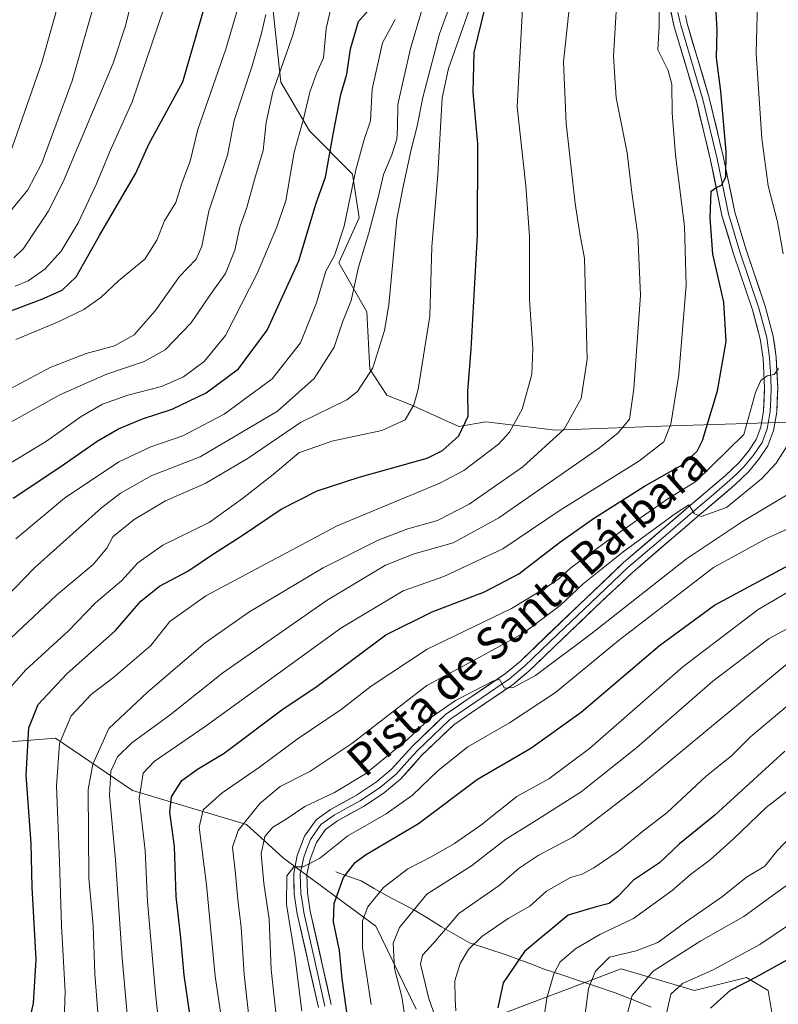
# Model space of a CAD drawing. Units: metres. Extents: x 665161 to 668623, y 4741980 to 4744376.
# Drawn here: x 667178 to 667367, y 4743576 to 4743821 of the extents above; entities that cross this region are included whole.
import ezdxf
from ezdxf.enums import TextEntityAlignment as Align

# ---------------------------------------------------------------- set-up
doc = ezdxf.new("R2010")
doc.units = ezdxf.units.M
doc.header["$MEASUREMENT"] = 0
for name, color, linetype, lineweight in [('Arbolado forestal CxS', 92, 'Continuous', 0), ('Corriente natural lineal', 142, 'Continuous', 13), ('Curva de nivel maestra', 36, 'Continuous', 30), ('Curva de nivel normal', 36, 'Continuous', 0), ('Layer 0', 7, 'Continuous', 0), ('Texto cartográfico', 19, 'Continuous', 0)]:
    doc.layers.add(name, color=color, linetype=linetype, lineweight=lineweight)
doc.styles.add('Arial', font='txt', dxfattribs={"height": 0.2})

# ---------------------------------------------------------------- blocks, each defined once
blk = doc.blocks.new('*U158')
at = {"layer": 'Curva de nivel normal', "color": 36, "linetype": 'Continuous', "lineweight": 0}
blk.add_polyline3d([(667235.72, 4743568.96, 940), (667234.12, 4743583.19, 940), (667233.43, 4743594.94, 940), (667232.54, 4743601.87, 940), (667232.01, 4743608.28, 940), (667231.26, 4743614.97, 940), (667232.68, 4743619.1, 940), (667238.04, 4743625.84, 940), (667243.18, 4743630.06, 940), (667250.51, 4743633.82, 940), (667261.06, 4743640.82, 940), (667279.72, 4743655.34, 940), (667292.63, 4743662.2, 940), (667303.72, 4743668.28, 940), (667312.98, 4743675.3, 940), (667318.74, 4743680.64, 940), (667328.71, 4743688.69, 940), (667341.77, 4743698.24, 940), (667345.08, 4743700.4, 940), (667346.51, 4743698.12, 940), (667348.18, 4743697.49, 940), (667354.51, 4743699.71, 940), (667363.23, 4743706.9, 940), (667366.85, 4743710.76, 940), (667371.04, 4743717.36, 940)], dxfattribs=at)
blk = doc.blocks.new('*U160')
at = {"layer": 'Curva de nivel normal', "color": 36, "linetype": 'Continuous', "lineweight": 0}
blk.add_polyline3d([(667370.89, 4743703.61, 935), (667358.51, 4743696.26, 935), (667344.48, 4743686.9, 935), (667320.69, 4743668.2, 935), (667306.84, 4743657.78, 935), (667301.25, 4743654.84, 935), (667299.09, 4743654.6, 935), (667297.82, 4743656.81, 935), (667296.37, 4743656.5, 935), (667286.89, 4743651.57, 935), (667280.68, 4743647.19, 935), (667274.96, 4743641.92, 935), (667264.4, 4743633.26, 935), (667256.72, 4743628.59, 935), (667249.28, 4743625.14, 935), (667244.6, 4743621.96, 935), (667241.32, 4743619.92, 935), (667239.31, 4743617.64, 935), (667238.44, 4743613.3, 935), (667239.03, 4743605.97, 935), (667240.36, 4743596.99, 935), (667240.91, 4743584.4, 935), (667242.02, 4743573.66, 935)], dxfattribs=at)
blk = doc.blocks.new('*U176')
at = {"layer": 'Curva de nivel normal', "color": 36, "linetype": 'Continuous', "lineweight": 0}
blk.add_polyline3d([(667213.4, 4743565.86, 955), (667212.08, 4743578.54, 955), (667210.04, 4743601.36, 955), (667209.5, 4743614.09, 955), (667207.98, 4743627.12, 955), (667208.97, 4743633.42, 955), (667211.7, 4743636.3, 955), (667224.44, 4743645.06, 955), (667258.3, 4743669.57, 955), (667273.8, 4743678.96, 955), (667283.96, 4743682.49, 955), (667298.66, 4743689.4, 955), (667313.01, 4743699.1, 955), (667332.59, 4743711.3, 955), (667338.88, 4743716.1, 955), (667340.61, 4743720.49, 955), (667342.6, 4743732.95, 955), (667344.39, 4743755.19, 955), (667343.98, 4743769.97, 955), (667341.81, 4743787.67, 955), (667340.9, 4743798.22, 955), (667340.86, 4743805.33, 955), (667339.98, 4743808.8, 955), (667337.38, 4743813.92, 955), (667337.68, 4743819.83, 955), (667337.76, 4743826.94, 955)], dxfattribs=at)
blk = doc.blocks.new('*U177')
at = {"layer": 'Curva de nivel normal', "color": 36, "linetype": 'Continuous', "lineweight": 0}
blk.add_polyline3d([(667339.54, 4743573.42, 880), (667340.62, 4743578.24, 880), (667343.51, 4743580.94, 880), (667351.14, 4743584.36, 880), (667362.84, 4743590.62, 880), (667376.15, 4743599.64, 880)], dxfattribs=at)
blk = doc.blocks.new('*U181')
at = {"layer": 'Curva de nivel normal', "color": 36, "linetype": 'Continuous', "lineweight": 0}
blk.add_polyline3d([(667248.54, 4743574, 930), (667246.82, 4743587.95, 930), (667244.75, 4743600.64, 930), (667244.8, 4743607.76, 930), (667246.51, 4743610.05, 930), (667248.84, 4743610.05, 930), (667252.98, 4743612.11, 930), (667260.05, 4743617.78, 930), (667269.55, 4743623.25, 930), (667276.14, 4743627.92, 930), (667282.53, 4743634.11, 930), (667289.98, 4743640.03, 930), (667300.38, 4743645.97, 930), (667311.83, 4743653.59, 930), (667327.46, 4743666.44, 930), (667351.21, 4743684.73, 930), (667364.51, 4743691.95, 930), (667376.92, 4743697.64, 930)], dxfattribs=at)
blk = doc.blocks.new('*U184')
at = {"layer": 'Curva de nivel normal', "color": 36, "linetype": 'Continuous', "lineweight": 0}
blk.add_polyline3d([(667308.38, 4743568.7, 895), (667309.67, 4743577.3, 895), (667311.44, 4743583.32, 895), (667313.03, 4743586.3, 895), (667316.84, 4743589.56, 895), (667322.87, 4743593.16, 895), (667331.28, 4743597.17, 895), (667340.96, 4743604.14, 895), (667345.52, 4743608.12, 895), (667350.4, 4743611.75, 895), (667356.18, 4743616.92, 895), (667364.4, 4743624.86, 895), (667370.36, 4743629.55, 895)], dxfattribs=at)
blk = doc.blocks.new('*U189')
at = {"layer": 'Curva de nivel normal', "color": 36, "linetype": 'Continuous', "lineweight": 0}
blk.add_polyline3d([(667374.16, 4743608.82, 885), (667365, 4743602.18, 885), (667358.79, 4743597.65, 885), (667348.08, 4743591.6, 885), (667336.17, 4743583.97, 885), (667330.92, 4743577.97, 885), (667329.51, 4743572.64, 885)], dxfattribs=at)
blk = doc.blocks.new('*U201')
at = {"layer": 'Curva de nivel normal', "color": 36, "linetype": 'Continuous', "lineweight": 0}
blk.add_polyline3d([(667176.68, 4743762.03, 1035), (667179.13, 4743764.33, 1035), (667185.25, 4743773.64, 1035), (667189.04, 4743781.03, 1035), (667201.48, 4743810.66, 1035), (667204.58, 4743819.97, 1035), (667208.44, 4743835.96, 1035)], dxfattribs=at)
blk = doc.blocks.new('*U207')
at = {"layer": 'Curva de nivel normal', "color": 36, "linetype": 'Continuous', "lineweight": 0}
for points in [[(667228.4, 4743572.7, 945), (667226.94, 4743582.74, 945), (667224.73, 4743605.53, 945), (667222.96, 4743619.93, 945), (667223.92, 4743624.28, 945), (667228.64, 4743628.48, 945), (667238, 4743634.94, 945), (667247.39, 4743641.91, 945), (667258.38, 4743649.3, 945), (667265.88, 4743655.17, 945), (667279.8, 4743664.33, 945), (667300.83, 4743674.54, 945), (667309.26, 4743679.62, 945), (667312.74, 4743681.98, 945), (667315.66, 4743684.64, 945), (667324.52, 4743691.28, 945), (667339.84, 4743701.88, 945), (667346.84, 4743706.22, 945), (667358.81, 4743717.98, 945), (667361.76, 4743728.43, 945), (667363.05, 4743731.46, 945), (667364.6, 4743732.61, 945), (667366.39, 4743732.93, 945), (667367.45, 4743734.45, 945)], [(667368.6, 4743763.05, 945), (667367.22, 4743771.02, 945), (667364.9, 4743780.04, 945), (667363.31, 4743791.78, 945), (667361.88, 4743813.05, 945), (667362.35, 4743829.12, 945)]]:
    blk.add_polyline3d(points, dxfattribs=at)
blk = doc.blocks.new('*U210')
at = {"layer": 'Curva de nivel normal', "color": 36, "linetype": 'Continuous', "lineweight": 0}
blk.add_polyline3d([(667174.8, 4743653.62, 980), (667179.66, 4743659.22, 980), (667190.3, 4743668.97, 980), (667197.06, 4743675.95, 980), (667203.63, 4743681.52, 980), (667207.63, 4743685.95, 980), (667213.88, 4743690.31, 980), (667225.42, 4743695.98, 980), (667233.71, 4743701.98, 980), (667241.38, 4743707.98, 980), (667247.78, 4743713.33, 980), (667256.02, 4743716.24, 980), (667268.51, 4743718.93, 980), (667274.32, 4743721.58, 980), (667276.46, 4743725.35, 980), (667277.54, 4743729.28, 980), (667280.46, 4743747.45, 980), (667280.99, 4743764.79, 980), (667282.47, 4743782.84, 980), (667283.59, 4743801.96, 980), (667285.12, 4743809.27, 980), (667290.22, 4743823.69, 980)], dxfattribs=at)
blk = doc.blocks.new('*U222')
at = {"layer": 'Curva de nivel normal', "color": 36, "linetype": 'Continuous', "lineweight": 0}
blk.add_polyline3d([(667177.02, 4743755, 1030), (667180.24, 4743756.3, 1030), (667184.4, 4743759.17, 1030), (667188.51, 4743763.66, 1030), (667192.74, 4743770.75, 1030), (667197.34, 4743780.54, 1030), (667200.63, 4743788.54, 1030), (667206.21, 4743800.98, 1030), (667214.36, 4743824.98, 1030)], dxfattribs=at)
blk = doc.blocks.new('*U224')
at = {"layer": 'Curva de nivel normal', "color": 36, "linetype": 'Continuous', "lineweight": 0}
blk.add_polyline3d([(667265.83, 4743575.68, 920), (667263.72, 4743589.8, 920), (667263.64, 4743596.58, 920), (667265.01, 4743600.06, 920), (667268.94, 4743604.9, 920), (667275, 4743609.56, 920), (667280.98, 4743612.63, 920), (667286.6, 4743615.85, 920), (667293.18, 4743620.45, 920), (667302.18, 4743627.56, 920), (667310.18, 4743632.02, 920), (667320.28, 4743639.57, 920), (667343.58, 4743659.95, 920), (667362.43, 4743674.3, 920), (667371.6, 4743679.66, 920)], dxfattribs=at)
blk = doc.blocks.new('*U228')
at = {"layer": 'Curva de nivel normal', "color": 36, "linetype": 'Continuous', "lineweight": 0}
blk.add_polyline3d([(667319.22, 4743573.3, 890), (667320.1, 4743579.64, 890), (667321.79, 4743583.97, 890), (667325.34, 4743587.47, 890), (667331.93, 4743589.06, 890), (667337.36, 4743591.16, 890), (667344.25, 4743596.23, 890), (667353.49, 4743602.66, 890), (667359.46, 4743607.46, 890), (667364.02, 4743610.23, 890), (667367.03, 4743613.95, 890), (667380.27, 4743627.8, 890)], dxfattribs=at)
blk = doc.blocks.new('*U241')
at = {"layer": 'Curva de nivel maestra', "color": 36, "linetype": 'Continuous', "lineweight": 30}
blk.add_polyline3d([(667260.98, 4743564.78, 925), (667258.59, 4743582.08, 925), (667257.92, 4743589.16, 925), (667256.47, 4743596.35, 925), (667256.58, 4743600.9, 925), (667258.96, 4743607.4, 925), (667261.84, 4743611.15, 925), (667264.43, 4743613.04, 925), (667277.68, 4743620.89, 925), (667292.38, 4743631.9, 925), (667305.68, 4743639.7, 925), (667318.21, 4743648.62, 925), (667337.74, 4743665.31, 925), (667351.51, 4743675.34, 925), (667371.1, 4743685.9, 925)], dxfattribs=at)
blk = doc.blocks.new('*U243')
at = {"layer": 'Curva de nivel maestra', "color": 36, "linetype": 'Continuous', "lineweight": 30}
blk.add_polyline3d([(667175.94, 4743748.77, 1025), (667183.7, 4743751.75, 1025), (667188.79, 4743754, 1025), (667192.22, 4743757.31, 1025), (667198.03, 4743767.65, 1025), (667207.17, 4743783.18, 1025), (667210.35, 4743790.38, 1025), (667218.89, 4743805.98, 1025), (667226.43, 4743832.19, 1025)], dxfattribs=at)
blk = doc.blocks.new('*U244')
at = {"layer": 'Curva de nivel maestra', "color": 36, "linetype": 'Continuous', "lineweight": 30}
blk.add_polyline3d([(667220.88, 4743571.62, 950), (667219.18, 4743583.04, 950), (667218.39, 4743592.3, 950), (667217.19, 4743602.64, 950), (667216.75, 4743615.09, 950), (667215.62, 4743623.65, 950), (667216.07, 4743627.55, 950), (667218.64, 4743631.6, 950), (667222.49, 4743634.38, 950), (667229.18, 4743638.37, 950), (667243.92, 4743649.44, 950), (667252.01, 4743654.92, 950), (667269.52, 4743667.93, 950), (667281.07, 4743673.66, 950), (667294.13, 4743678.7, 950), (667302.68, 4743683.17, 950), (667312.82, 4743690.98, 950), (667321.34, 4743696.98, 950), (667334.07, 4743705.06, 950), (667343.6, 4743710.43, 950), (667347.14, 4743713.81, 950), (667348.51, 4743716.42, 950), (667352.23, 4743728.83, 950), (667354.37, 4743741.16, 950), (667353.82, 4743750.98, 950), (667351.12, 4743762.98, 950), (667350.4, 4743772.01, 950), (667350.69, 4743778.65, 950), (667351.8, 4743779.5, 950), (667353.25, 4743780.15, 950), (667354.35, 4743782.16, 950), (667354.42, 4743788.61, 950), (667353.1, 4743803.65, 950), (667352.01, 4743811.98, 950), (667352.14, 4743818.89, 950), (667351.69, 4743827.94, 950)], dxfattribs=at)
blk = doc.blocks.new('*U246')
at = {"layer": 'Curva de nivel maestra', "color": 36, "linetype": 'Continuous', "lineweight": 30}
blk.add_polyline3d([(667178.86, 4743563.76, 975), (667181.62, 4743576.02, 975), (667182.29, 4743586.95, 975), (667181.24, 4743605, 975), (667181.04, 4743615.84, 975), (667179.79, 4743632.93, 975), (667180.46, 4743644.75, 975), (667182.76, 4743650.52, 975), (667189.95, 4743658.17, 975), (667202.02, 4743669.04, 975), (667208.35, 4743676.37, 975), (667213.02, 4743680.11, 975), (667220.14, 4743683.85, 975), (667226.51, 4743688.19, 975), (667233.39, 4743692.61, 975), (667243.37, 4743699.31, 975), (667252.39, 4743703.9, 975), (667262.84, 4743707.3, 975), (667279.81, 4743712.04, 975), (667283.62, 4743713.92, 975), (667287.72, 4743717.61, 975), (667290.01, 4743722.48, 975), (667289.97, 4743728.76, 975), (667290.8, 4743739.23, 975), (667292.41, 4743767.69, 975), (667292.44, 4743790.45, 975), (667291.26, 4743803.42, 975), (667291.54, 4743813.26, 975), (667294.25, 4743824.53, 975)], dxfattribs=at)
blk = doc.blocks.new('*U249')
at = {"layer": 'Curva de nivel maestra', "color": 36, "linetype": 'Continuous', "lineweight": 30}
blk.add_polyline3d([(667350.48, 4743574.74, 875), (667355.48, 4743579.3, 875), (667361.79, 4743582.5, 875), (667369.5, 4743586.74, 875)], dxfattribs=at)

msp = doc.modelspace()

# ---------------------------------------------------------------- linework, layer by layer
at = {"layer": 'Arbolado forestal CxS', "color": 92, "linetype": 'Continuous', "lineweight": 0}
for points in [[(667372.82, 4743721.07, 937.9), (667338.21, 4743720.05, 954.19), (667311.74, 4743719.03, 963.68), (667303.54, 4743720, 967.25), (667294.44, 4743721.07, 971.13), (667287.7, 4743719.91, 973.4), (667276.12, 4743725.14, 978.71), (667269.79, 4743727.79, 981.37), (667265.49, 4743734.24, 983.85), (667264.78, 4743748.57, 986.27), (667257.79, 4743760.79, 991.51), (667262.88, 4743771.99, 990.21), (667261.19, 4743782.95, 993.39), (667250.45, 4743793.7, 1001.7), (667243.28, 4743805.88, 1007.55), (667241.14, 4743825.93, 1012.9)], [(667241.14, 4743825.93, 1012.9), (667243.28, 4743805.88, 1007.55), (667250.45, 4743793.7, 1001.7), (667261.19, 4743782.95, 993.39), (667262.88, 4743771.99, 990.21), (667257.79, 4743760.79, 991.51), (667264.78, 4743748.57, 986.27), (667265.49, 4743734.24, 983.85), (667269.79, 4743727.79, 981.37), (667276.12, 4743725.14, 978.71), (667287.7, 4743719.91, 973.4), (667294.44, 4743721.07, 971.13), (667303.54, 4743720, 967.25), (667311.74, 4743719.03, 963.68), (667338.21, 4743720.05, 954.19), (667372.82, 4743721.07, 937.9)], [(667372.82, 4743721.07, 937.9), (667338.21, 4743720.05, 954.19), (667311.74, 4743719.03, 963.68), (667303.54, 4743720, 967.25), (667294.44, 4743721.07, 971.13), (667287.7, 4743719.91, 973.4), (667276.12, 4743725.14, 978.71), (667269.79, 4743727.79, 981.37), (667265.49, 4743734.24, 983.85), (667264.78, 4743748.57, 986.27), (667257.79, 4743760.79, 991.51), (667262.88, 4743771.99, 990.21), (667261.19, 4743782.95, 993.39), (667250.45, 4743793.7, 1001.7), (667243.28, 4743805.88, 1007.55), (667241.14, 4743825.93, 1012.9)], [(667372.82, 4743721.07, 937.9), (667338.21, 4743720.05, 954.19), (667311.74, 4743719.03, 963.68), (667303.54, 4743720, 967.25), (667294.44, 4743721.07, 971.13), (667287.7, 4743719.91, 973.4), (667276.12, 4743725.14, 978.71), (667269.79, 4743727.79, 981.37), (667265.49, 4743734.24, 983.85), (667264.78, 4743748.57, 986.27), (667257.79, 4743760.79, 991.51), (667262.88, 4743771.99, 990.21), (667261.19, 4743782.95, 993.39), (667250.45, 4743793.7, 1001.7), (667243.28, 4743805.88, 1007.55), (667241.14, 4743825.93, 1012.9)], [(667171.52, 4743573.13, 978.61), (667169.21, 4743587.75, 981.74), (667161.39, 4743594.55, 987.15), (667153.89, 4743596.43, 991.98), (667150.27, 4743611.55, 994.75), (667145.96, 4743627.74, 997.27), (667149.19, 4743635.29, 994.84), (667155.66, 4743639.61, 989.87), (667169.68, 4743640.68, 980.04), (667175.7, 4743641.2, 975.82), (667187.05, 4743642.16, 969.33), (667206.28, 4743629.09, 954.45), (667234.73, 4743620.63, 936.4), (667243.96, 4743612.17, 929.95), (667267.03, 4743595.25, 916.16), (667277.03, 4743574.49, 912.31)], [(667277.03, 4743574.49, 912.31), (667267.03, 4743595.25, 916.16), (667243.96, 4743612.17, 929.95), (667234.73, 4743620.63, 936.4), (667206.28, 4743629.09, 954.45), (667187.05, 4743642.16, 969.33), (667175.7, 4743641.2, 975.82), (667169.68, 4743640.68, 980.04), (667155.66, 4743639.61, 989.87), (667149.19, 4743635.29, 994.84), (667145.96, 4743627.74, 997.27), (667150.27, 4743611.55, 994.75), (667153.89, 4743596.43, 991.98)], [(667277.03, 4743574.49, 912.31), (667267.03, 4743595.25, 916.16), (667243.96, 4743612.17, 929.95), (667234.73, 4743620.63, 936.4), (667206.28, 4743629.09, 954.45), (667187.05, 4743642.16, 969.33), (667175.7, 4743641.2, 975.82), (667169.68, 4743640.68, 980.04), (667155.66, 4743639.61, 989.87), (667149.19, 4743635.29, 994.84), (667145.96, 4743627.74, 997.27), (667150.27, 4743611.55, 994.75), (667153.89, 4743596.43, 991.98)], [(667277.03, 4743574.49, 912.31), (667267.03, 4743595.25, 916.16), (667243.96, 4743612.17, 929.95), (667234.73, 4743620.63, 936.4), (667206.28, 4743629.09, 954.45), (667187.05, 4743642.16, 969.33), (667175.7, 4743641.2, 975.82)], [(667367.03, 4743566.24, 863.94), (667364.87, 4743579.18, 870.16), (667359.48, 4743582.42, 872.69), (667346.54, 4743579.18, 875.63), (667328.21, 4743584.58, 885.82), (667295.49, 4743572.18, 899.67)], [(667295.49, 4743572.18, 899.67), (667328.21, 4743584.58, 885.82), (667346.54, 4743579.18, 875.63), (667359.48, 4743582.42, 872.69), (667364.87, 4743579.18, 870.16), (667367.03, 4743566.24, 863.94)], [(667367.03, 4743566.24, 863.94), (667364.87, 4743579.18, 870.16), (667359.48, 4743582.42, 872.69), (667346.54, 4743579.18, 875.63), (667328.21, 4743584.58, 885.82), (667295.49, 4743572.18, 899.67)], [(667367.03, 4743566.24, 863.94), (667364.87, 4743579.18, 870.16), (667359.48, 4743582.42, 872.69), (667346.54, 4743579.18, 875.63), (667328.21, 4743584.58, 885.82), (667295.49, 4743572.18, 899.67)]]:
    msp.add_polyline3d(points, dxfattribs=at)
at = {"layer": 'Corriente natural lineal', "color": 142, "linetype": 'Continuous', "lineweight": 13}
msp.add_polyline3d([(667257.03, 4743608.78, 926.75), (667260.18, 4743607.65, 924.01), (667263.33, 4743606.51, 922.13), (667266.57, 4743604.65, 920.4), (667269.81, 4743602.79, 918.52), (667273.17, 4743601.05, 916.53), (667276.52, 4743599.31, 914.31), (667279.96, 4743597.19, 912.46), (667283.39, 4743595.06, 910.36), (667286.9, 4743593.07, 908.21), (667290.4, 4743591.08, 905.77), (667294.96, 4743589.57, 903.29), (667299.51, 4743588.05, 900.98), (667302.68, 4743586.88, 899.61), (667305.85, 4743585.71, 898.4), (667309.02, 4743584.54, 896.55), (667313.44, 4743583.05, 893.93), (667317.86, 4743581.57, 891.45), (667322.27, 4743580.08, 888.72), (667326.69, 4743578.59, 886.66), (667331.18, 4743576.81, 884.66), (667335.67, 4743575.02, 882.14)], dxfattribs=at)
at = {"layer": 'Curva de nivel maestra', "color": 36, "linetype": 'Continuous', "lineweight": 30}
for points in [[(667176.51, 4743702.08, 1000), (667188.18, 4743709.81, 1000), (667197.51, 4743716.24, 1000), (667202.84, 4743719.37, 1000), (667208.76, 4743721.83, 1000), (667216.19, 4743724.3, 1000), (667224.64, 4743728.31, 1000), (667232.77, 4743734.31, 1000), (667239.91, 4743743.98, 1000), (667247.78, 4743761.31, 1000), (667252.13, 4743775.7, 1000), (667254.48, 4743782.18, 1000), (667256.46, 4743793.34, 1000), (667258.3, 4743802.78, 1000), (667259.76, 4743807.9, 1000), (667260.7, 4743814.22, 1000), (667262.68, 4743820.98, 1000), (667265.85, 4743824.56, 1000)], [(667369.06, 4743638.9, 900), (667351.62, 4743622.97, 900), (667342.78, 4743615.78, 900), (667337.81, 4743611, 900), (667331.27, 4743606.7, 900), (667327.38, 4743602.6, 900), (667325.2, 4743600.88, 900), (667321.94, 4743600.07, 900), (667314.96, 4743597.96, 900), (667304.07, 4743588.92, 900), (667298.79, 4743581.08, 900), (667297.45, 4743574.84, 900)]]:
    msp.add_polyline3d(points, dxfattribs=at)
at = {"layer": 'Curva de nivel normal', "color": 36, "linetype": 'Continuous', "lineweight": 0}
for points in [[(667175.51, 4743710.65, 1005), (667184.84, 4743716.24, 1005), (667193.51, 4743722.42, 1005), (667198.84, 4743725.52, 1005), (667205.16, 4743727.73, 1005), (667213.51, 4743729.94, 1005), (667219.02, 4743732.35, 1005), (667224.22, 4743736.13, 1005), (667229.51, 4743742.66, 1005), (667237.51, 4743758.27, 1005), (667242.2, 4743769.56, 1005), (667244.58, 4743776.23, 1005), (667246.61, 4743788.44, 1005), (667248.85, 4743796.36, 1005), (667250.52, 4743803.37, 1005), (667252.2, 4743808, 1005), (667253.93, 4743811.98, 1005), (667254.65, 4743819.31, 1005), (667258.72, 4743836.98, 1005)], [(667175.77, 4743720.9, 1010), (667188.19, 4743727.86, 1010), (667199.68, 4743732.94, 1010), (667209.24, 4743736.15, 1010), (667214.44, 4743739.05, 1010), (667220.96, 4743745.8, 1010), (667225.53, 4743752.57, 1010), (667229.5, 4743758.13, 1010), (667231.85, 4743763.98, 1010), (667233.04, 4743769.65, 1010), (667234.84, 4743774.6, 1010), (667236.72, 4743781.62, 1010), (667238.88, 4743788.81, 1010), (667239.65, 4743795.83, 1010), (667241.32, 4743803.49, 1010), (667246.32, 4743817.61, 1010), (667251.76, 4743837.62, 1010)], [(667198.18, 4743830.42, 1040), (667191.28, 4743806.17, 1040), (667183.66, 4743785.64, 1040), (667180.18, 4743779, 1040), (667169.84, 4743766.47, 1040)], [(667174.51, 4743665.75, 985), (667187.34, 4743677.82, 985), (667196.49, 4743685.5, 985), (667199.92, 4743689.57, 985), (667201.42, 4743692.42, 985), (667206.74, 4743696.72, 985), (667214.51, 4743701.35, 985), (667224.43, 4743705.74, 985), (667235.18, 4743712.03, 985), (667248.24, 4743720.93, 985), (667259.75, 4743726.57, 985), (667262.41, 4743728.67, 985), (667266.27, 4743734.62, 985), (667269.18, 4743743.93, 985), (667270.27, 4743750.31, 985), (667272.28, 4743771.74, 985), (667273.98, 4743780.55, 985), (667275.85, 4743789.06, 985), (667277.32, 4743794.89, 985), (667278.75, 4743802.05, 985), (667282.9, 4743817.98, 985), (667287.36, 4743830.3, 985)], [(667175.7, 4743787.94, 1045), (667183.71, 4743810.81, 1045), (667188.36, 4743827.4, 1045)], [(667177.22, 4743741.68, 1020), (667187.59, 4743745.96, 1020), (667194.18, 4743749.1, 1020), (667198.41, 4743752.16, 1020), (667202.79, 4743756.31, 1020), (667209.41, 4743761.71, 1020), (667212.4, 4743766.47, 1020), (667214.28, 4743771.28, 1020), (667217.12, 4743775.87, 1020), (667218.51, 4743780.43, 1020), (667220.66, 4743786.2, 1020), (667222.63, 4743794.1, 1020), (667229.59, 4743814.14, 1020), (667233.94, 4743828.95, 1020)], [(667174.49, 4743677.02, 990), (667181.83, 4743684.64, 990), (667198.53, 4743699.65, 990), (667203.28, 4743703.29, 990), (667211.09, 4743707.7, 990), (667223.18, 4743712.36, 990), (667242.51, 4743723.8, 990), (667251.62, 4743731.94, 990), (667256.6, 4743739.74, 990), (667258.7, 4743745.99, 990), (667260.84, 4743751.39, 990), (667262.69, 4743759.73, 990), (667265.28, 4743768.31, 990), (667267.59, 4743777.12, 990), (667268.88, 4743782.86, 990), (667271.03, 4743787.78, 990), (667272.26, 4743791.67, 990), (667272.44, 4743794.4, 990), (667272.52, 4743800.34, 990), (667275.68, 4743814.31, 990), (667278.7, 4743824.65, 990)], [(667327.04, 4743824.9, 960), (667326.29, 4743812.38, 960), (667326.97, 4743801.98, 960), (667329.68, 4743788.2, 960), (667330.85, 4743778.32, 960), (667332.41, 4743767.68, 960), (667333.06, 4743752.74, 960), (667331.38, 4743729.32, 960), (667330.26, 4743721.74, 960), (667327.49, 4743718.32, 960), (667322.84, 4743714.59, 960), (667297.68, 4743697.14, 960), (667286.29, 4743690.89, 960), (667276.54, 4743688.18, 960), (667269.44, 4743685.35, 960), (667254.88, 4743676.58, 960), (667228.81, 4743658.46, 960), (667215.7, 4743647.95, 960), (667206.14, 4743640.95, 960), (667202.54, 4743637.53, 960), (667200.9, 4743633.94, 960), (667200.6, 4743627.97, 960), (667202.1, 4743611.82, 960), (667203.71, 4743587.22, 960), (667205.32, 4743569.56, 960)], [(667170.74, 4743726.71, 1015), (667185.76, 4743734.63, 1015), (667194.74, 4743738.16, 1015), (667201.84, 4743740.04, 1015), (667206.7, 4743742.81, 1015), (667211.92, 4743748.78, 1015), (667218.06, 4743757.35, 1015), (667222.17, 4743761.74, 1015), (667223.59, 4743764.98, 1015), (667225.32, 4743773.65, 1015), (667229.99, 4743787.65, 1015), (667231.68, 4743796.31, 1015), (667236.13, 4743809.98, 1015), (667238.43, 4743817.75, 1015), (667239.55, 4743822.73, 1015)], [(667189.07, 4743566.64, 970), (667189.54, 4743578.97, 970), (667188.57, 4743595.3, 970), (667188.08, 4743611.38, 970), (667187.33, 4743630.16, 970), (667188.05, 4743640.85, 970), (667190.96, 4743647.71, 970), (667196.1, 4743653.1, 970), (667201.57, 4743657.26, 970), (667210.85, 4743665.3, 970), (667215.62, 4743671.3, 970), (667224.63, 4743677.64, 970), (667257.37, 4743695.17, 970), (667282.98, 4743705.76, 970), (667288.94, 4743708.92, 970), (667297.63, 4743715.51, 970), (667300.33, 4743718.52, 970), (667303.52, 4743724.29, 970), (667305.96, 4743732.89, 970), (667306.21, 4743739.38, 970), (667305.38, 4743751.52, 970), (667305.32, 4743767.39, 970), (667304.43, 4743779.98, 970), (667302.25, 4743799.72, 970), (667303.61, 4743824.21, 970)], [(667197.96, 4743569.47, 965), (667196.92, 4743583.3, 965), (667196.47, 4743595.3, 965), (667195.38, 4743607.23, 965), (667195.27, 4743629.34, 965), (667196.41, 4743635.64, 965), (667200.41, 4743644.56, 965), (667210.06, 4743653.64, 965), (667224.42, 4743665.97, 965), (667235.31, 4743673.64, 965), (667253.87, 4743684.7, 965), (667267.57, 4743691.61, 965), (667274.96, 4743694.36, 965), (667282.42, 4743696.5, 965), (667290.26, 4743700.57, 965), (667303.72, 4743709.86, 965), (667314, 4743719.31, 965), (667318.21, 4743726.91, 965), (667319.72, 4743736.71, 965), (667319.1, 4743761.88, 965), (667317.91, 4743768.12, 965), (667316.74, 4743775.58, 965), (667314.5, 4743795.54, 965), (667313.86, 4743810.94, 965), (667315.28, 4743824.16, 965)], [(667177.21, 4743691.93, 995), (667189.32, 4743702.02, 995), (667202.88, 4743711.14, 995), (667210.84, 4743714.86, 995), (667218.84, 4743717.59, 995), (667229.18, 4743723.05, 995), (667241.18, 4743731.87, 995), (667248.18, 4743740.84, 995), (667252.18, 4743750.82, 995), (667254.54, 4743758.73, 995), (667256.7, 4743762.62, 995), (667259.12, 4743769.98, 995), (667262.01, 4743783.98, 995), (667264.06, 4743791.6, 995), (667265.7, 4743796.26, 995), (667266.06, 4743804.1, 995), (667268.65, 4743815.72, 995), (667271.86, 4743821.54, 995)], [(667373.01, 4743671.28, 915), (667365.16, 4743667.03, 915), (667351.12, 4743656.36, 915), (667332.16, 4743639.83, 915), (667318.2, 4743628.79, 915), (667306.21, 4743621.09, 915), (667299.41, 4743616.97, 915), (667290.88, 4743610.3, 915), (667279.7, 4743603.19, 915), (667272.88, 4743594.86, 915), (667271.34, 4743590.98, 915), (667271.67, 4743584.67, 915), (667273.46, 4743577.59, 915), (667274.44, 4743571.56, 915)], [(667370.51, 4743661.43, 910), (667332.88, 4743630.29, 910), (667316.18, 4743617.48, 910), (667307.54, 4743612.9, 910), (667302.76, 4743609.73, 910), (667297.8, 4743605.4, 910), (667287.74, 4743598.38, 910), (667281.48, 4743591.07, 910), (667278.68, 4743587.97, 910), (667278.14, 4743585.74, 910), (667279.01, 4743582.38, 910), (667280.17, 4743577.4, 910), (667282.68, 4743570.3, 910)], [(667287, 4743574.13, 905), (667286.8, 4743576.92, 905), (667286.75, 4743581.63, 905), (667288.07, 4743585.88, 905), (667290.16, 4743589.39, 905), (667293.44, 4743592.62, 905), (667300.06, 4743597.16, 905), (667305.41, 4743600.26, 905), (667309.57, 4743603.98, 905), (667315.56, 4743607.37, 905), (667318.51, 4743608.25, 905), (667321.4, 4743609.8, 905), (667327.62, 4743614.05, 905), (667333.57, 4743618.82, 905), (667339.7, 4743623.59, 905), (667349.45, 4743632.65, 905), (667355.83, 4743637.8, 905), (667360.51, 4743642.5, 905), (667371.46, 4743651.72, 905)]]:
    msp.add_polyline3d(points, dxfattribs=at)
at = {"layer": 'Layer 0', "linetype": 'Continuous', "lineweight": 0}
for points in [[(667252.67, 4743574.9), (667247.42, 4743598.33), (667246.63, 4743603.26), (667246.51, 4743608.46), (667247.42, 4743612.88), (667249.24, 4743617.68), (667252.11, 4743621.76), (667255.7, 4743624.35), (667262.22, 4743627.92), (667267.2, 4743631.24), (667270.94, 4743634.39), (667276.15, 4743640.18), (667284.42, 4743648.09), (667288.96, 4743651.19), (667299.35, 4743658.29), (667303, 4743661.32), (667319.55, 4743677.21), (667328.81, 4743685.96), (667345.02, 4743699.86), (667354.25, 4743707.73), (667357.53, 4743710.88), (667359.94, 4743713.77), (667361.88, 4743716.66), (667363.05, 4743719.81), (667363.76, 4743723.87), (667363.99, 4743729.64), (667363.6, 4743736.95), (667362.91, 4743741.83), (667361.02, 4743749.03), (667356.22, 4743763.07), (667353.36, 4743772.62), (667350.52, 4743786.39), (667346.99, 4743801.1), (667341.47, 4743819.7), (667339.37, 4743829.26)], [(667342.38, 4743823.23), (667342.85, 4743821.1), (667343.07, 4743820.12), (667348.59, 4743801.53), (667352.13, 4743786.75), (667354.96, 4743773.02), (667357.79, 4743763.57), (667362.6, 4743749.51), (667364.53, 4743742.16), (667365.25, 4743737.11), (667365.44, 4743733.46), (667365.64, 4743729.65), (667365.53, 4743726.77), (667365.4, 4743723.7), (667365.05, 4743721.67), (667364.65, 4743719.38), (667363.36, 4743715.91), (667361.26, 4743712.78), (667358.74, 4743709.76), (667357, 4743708.08), (667355.36, 4743706.51), (667350.71, 4743702.55), (667346.1, 4743698.61), (667338.02, 4743691.69), (667329.91, 4743684.74), (667320.69, 4743676.02), (667312.41, 4743668.08), (667304.1, 4743660.09), (667300.35, 4743656.98), (667289.89, 4743649.83), (667285.46, 4743646.81), (667281.33, 4743642.85), (667277.34, 4743639.03), (667274.73, 4743636.14), (667272.09, 4743633.21), (667268.19, 4743629.92), (667263.08, 4743626.51), (667259.85, 4743624.74), (667256.59, 4743622.95), (667253.3, 4743620.58), (667250.71, 4743616.9), (667249.8, 4743614.5), (667249.01, 4743612.42), (667248.62, 4743610.52), (667248.17, 4743608.31), (667248.23, 4743605.71), (667248.28, 4743603.41), (667248.68, 4743600.95), (667249.04, 4743598.64), (667251.67, 4743586.93), (667254.28, 4743575.3)], [(667344.23, 4743822.5), (667344.67, 4743820.53), (667350.18, 4743801.96), (667353.74, 4743787.11), (667356.56, 4743773.42), (667359.36, 4743764.07), (667364.18, 4743749.98), (667366.15, 4743742.48), (667366.89, 4743737.27), (667367.29, 4743729.66), (667367.04, 4743723.53), (667366.25, 4743718.94), (667364.84, 4743715.15), (667362.58, 4743711.79), (667359.95, 4743708.63), (667356.47, 4743705.28), (667347.17, 4743697.36), (667331.01, 4743683.51), (667321.82, 4743674.83), (667305.2, 4743658.86), (667301.34, 4743655.66), (667290.82, 4743648.47), (667286.5, 4743645.52), (667278.52, 4743637.88), (667273.24, 4743632.02), (667269.18, 4743628.6), (667263.93, 4743625.1), (667257.47, 4743621.55), (667254.49, 4743619.4), (667252.18, 4743616.12), (667250.59, 4743611.96), (667249.82, 4743608.16), (667249.93, 4743603.56), (667250.66, 4743598.95), (667255.88, 4743575.69)]]:
    msp.add_lwpolyline(points, dxfattribs=at)
for points in [[(667252.67, 4743574.9, 926.99), (667251.62, 4743579.59, 927.32), (667250.57, 4743584.27, 928.3), (667249.52, 4743588.96, 929.01), (667248.47, 4743593.64, 928.85), (667247.42, 4743598.33, 928.81), (667246.63, 4743603.26, 929.27), (667246.57, 4743605.86, 929.48), (667246.51, 4743608.46, 929.68), (667247.42, 4743612.88, 930.11), (667248.33, 4743615.28, 930.5), (667249.24, 4743617.68, 930.85), (667252.11, 4743621.76, 931.31), (667255.7, 4743624.35, 931.98), (667258.96, 4743626.14, 932.63), (667262.22, 4743627.92, 932.31), (667264.71, 4743629.58, 932.8), (667267.2, 4743631.24, 932.86), (667270.94, 4743634.39, 933.06), (667273.55, 4743637.29, 933.43), (667276.15, 4743640.18, 933.93), (667278.91, 4743642.82, 934.17), (667281.66, 4743645.45, 934.13), (667284.42, 4743648.09, 934.35), (667286.69, 4743649.64, 934.45), (667288.96, 4743651.19, 934.66), (667292.42, 4743653.56, 934.48), (667295.89, 4743655.92, 935.28), (667299.35, 4743658.29, 935.31), (667303, 4743661.32, 936.14), (667306.31, 4743664.5, 936.22), (667309.62, 4743667.68, 936.68), (667312.93, 4743670.85, 936.97), (667316.24, 4743674.03, 937.05), (667319.55, 4743677.21, 937.72), (667322.64, 4743680.13, 938), (667325.72, 4743683.04, 938), (667328.81, 4743685.96, 938.97), (667332.05, 4743688.74, 938.54), (667335.29, 4743691.52, 939.28), (667338.54, 4743694.3, 939.55), (667341.78, 4743697.08, 939.89), (667345.02, 4743699.86, 940.66), (667348.1, 4743702.48, 940.93), (667351.17, 4743705.11, 941.65), (667354.25, 4743707.73, 942.06), (667357.53, 4743710.88, 942.48), (667359.94, 4743713.77, 942.93), (667361.88, 4743716.66, 942.9), (667363.05, 4743719.81, 943.36), (667363.76, 4743723.87, 943.96), (667363.88, 4743726.76, 944.31), (667363.99, 4743729.64, 944.67), (667363.8, 4743733.3, 945.18), (667363.6, 4743736.95, 945.5), (667362.91, 4743741.83, 945.99), (667361.97, 4743745.43, 946.48), (667361.02, 4743749.03, 947.18), (667359.42, 4743753.71, 947.64), (667357.82, 4743758.39, 948.14), (667356.22, 4743763.07, 948.68), (667354.79, 4743767.85, 949.14), (667353.36, 4743772.62, 949.39), (667352.41, 4743777.21, 949.67), (667351.47, 4743781.8, 950.09), (667350.52, 4743786.39, 950.74), (667349.64, 4743790.07, 951.08), (667348.76, 4743793.75, 951.18), (667347.87, 4743797.42, 951.13), (667346.99, 4743801.1, 951.37), (667345.61, 4743805.75, 952.24), (667344.23, 4743810.4, 952.81), (667342.85, 4743815.05, 952.69), (667341.47, 4743819.7, 953.23), (667340.42, 4743824.48, 954.17)], [(667344.23, 4743822.5, 952.5), (667344.67, 4743820.53, 952.44), (667346.05, 4743815.89, 952.48), (667347.43, 4743811.25, 952), (667348.8, 4743806.6, 951.31), (667350.18, 4743801.96, 951.11), (667351.07, 4743798.25, 950.78), (667351.96, 4743794.54, 950.58), (667352.85, 4743790.82, 950.03), (667353.74, 4743787.11, 949.61), (667354.68, 4743782.55, 949.46), (667355.62, 4743777.98, 949.55), (667356.56, 4743773.42, 949.35), (667357.96, 4743768.75, 948.93), (667359.36, 4743764.07, 948.46), (667360.97, 4743759.37, 948.09), (667362.57, 4743754.68, 947.41), (667364.18, 4743749.98, 946.77), (667365.17, 4743746.23, 946.39), (667366.15, 4743742.48, 946.04), (667366.52, 4743739.88, 945.79), (667366.89, 4743737.27, 945.35), (667367.09, 4743733.47, 944.82), (667367.29, 4743729.66, 944.23), (667367.17, 4743726.6, 943.94), (667367.04, 4743723.53, 943.67), (667366.25, 4743718.94, 943.27), (667364.84, 4743715.15, 942.58), (667362.58, 4743711.79, 942.07), (667359.95, 4743708.63, 941.8), (667356.47, 4743705.28, 941.1), (667353.37, 4743702.64, 940.5), (667350.27, 4743700, 940.32), (667347.17, 4743697.36, 939.47), (667343.94, 4743694.59, 938.96), (667340.71, 4743691.82, 938.61), (667337.47, 4743689.05, 938.41), (667334.24, 4743686.28, 937.83), (667331.01, 4743683.51, 937.88), (667327.95, 4743680.62, 937.33), (667324.88, 4743677.72, 937.05), (667321.82, 4743674.83, 936.88), (667318.5, 4743671.64, 936.25), (667315.17, 4743668.44, 936.22), (667311.85, 4743665.25, 935.81), (667308.52, 4743662.05, 935.31), (667305.2, 4743658.86, 935.31), (667303.27, 4743657.26, 934.86), (667301.34, 4743655.66, 934.86), (667297.83, 4743653.26, 934.63), (667294.33, 4743650.87, 934.14), (667290.82, 4743648.47, 934.14), (667288.66, 4743647, 933.7), (667286.5, 4743645.52, 933.61), (667283.84, 4743642.97, 933.28), (667281.18, 4743640.43, 933.11), (667278.52, 4743637.88, 932.82), (667275.88, 4743634.95, 932.9), (667273.24, 4743632.02, 932.35), (667271.21, 4743630.31, 932.49), (667269.18, 4743628.6, 932.31), (667266.56, 4743626.85, 931.87), (667263.93, 4743625.1, 931.74), (667260.7, 4743623.33, 931.6), (667257.47, 4743621.55, 931.09), (667254.49, 4743619.4, 930.95), (667252.18, 4743616.12, 930.53), (667250.59, 4743611.96, 930.1), (667249.82, 4743608.16, 929.63), (667249.93, 4743603.56, 929.07), (667250.66, 4743598.95, 928.52), (667251.7, 4743594.3, 928.26), (667252.75, 4743589.65, 927.63), (667253.79, 4743584.99, 927.15), (667254.84, 4743580.34, 926.85), (667255.88, 4743575.69, 926.68)]]:
    msp.add_polyline3d(points, dxfattribs=at)

# ---------------------------------------------------------------- block references
at = {"layer": 'Curva de nivel maestra', "color": 36, "linetype": 'Continuous', "lineweight": 30}
for name in ['*U249', '*U241', '*U244', '*U246', '*U243']:
    msp.add_blockref(name, (0, 0), dxfattribs=at)
at = {"layer": 'Curva de nivel normal', "color": 36, "linetype": 'Continuous', "lineweight": 0}
for name in ['*U184', '*U228', '*U189', '*U177', '*U224', '*U158', '*U160', '*U181', '*U176', '*U207', '*U210', '*U222', '*U201']:
    msp.add_blockref(name, (0, 0), dxfattribs=at)

# ---------------------------------------------------------------- texts
at = {"layer": 'Texto cartográfico', "color": 19, "linetype": 'Continuous', "lineweight": 0, "style": 'Arial'}
msp.add_text('Pista de Santa Bárbara', height=8, rotation=41.9033, dxfattribs=at).set_placement((667304.69, 4743673.71), align=Align.MIDDLE_CENTER)

doc.saveas('drawing.dxf')
